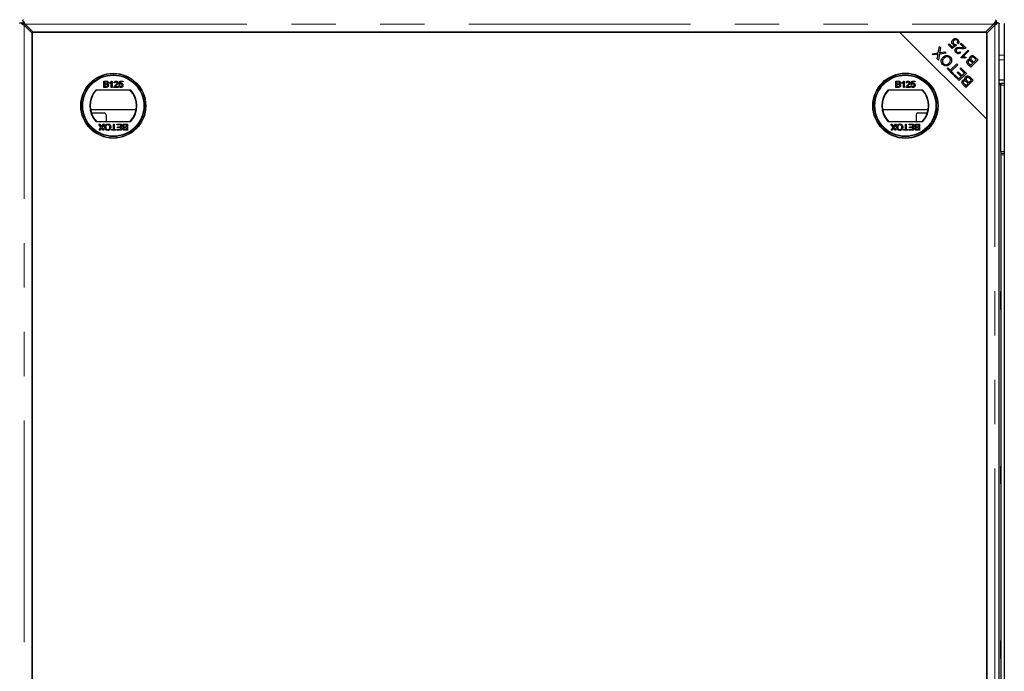
# Model space of a CAD drawing. Units: millimetres. Extents: x 533 to 10247, y 341 to 7729.
# Drawn here: x 3342 to 3906, y 1474 to 1848 of the extents above; entities that cross this region are included whole.
import ezdxf

# ---------------------------------------------------------------- set-up
doc = ezdxf.new("R2010")
doc.units = ezdxf.units.MM
doc.header["$LTSCALE"] = 20
doc.linetypes.add('PHANTOM', pattern=[12.7, 6.35, -1.27, 1.27, -1.27, 1.27, -1.27])

msp = doc.modelspace()

# ---------------------------------------------------------------- linework, layer by layer
at = {"color": 7, "linetype": 'Continuous', "lineweight": 25}
for p, q in [((3342.5, 1846.05), (3343.62, 1846.05)), ((3343.61, 1847.16), (3343.61, 1846.04)), ((3348.96, 1839.98), (3344.36, 1844.57)), ((3345.08, 1845.29), (3349.68, 1840.7)), ((3895.04, 1840.7), (3899.64, 1845.29)), ((3900.35, 1844.57), (3895.76, 1839.98)), ((3902.22, 1846.05), (3901.1, 1846.05)), ((3901.11, 1847.16), (3901.11, 1846.04)), ((3902.85, 727.92), (3902.85, 1845.67)), ((3905.86, 1845.67), (3905.86, 727.92)), ((3845.76, 1840.7), (3348.96, 1840.7)), ((3348.96, 1840.7), (3348.96, 782.9)), ((3348.96, 733.62), (3348.96, 1839.98)), ((3349.68, 1840.7), (3895.04, 1840.7)), ((3895.76, 1790.7), (3845.76, 1840.7)), ((3895.76, 1840.7), (3845.76, 1840.7)), ((3895.76, 1790.7), (3895.76, 1840.7)), ((3895.76, 1839.98), (3895.76, 733.62)), ((3873.83, 1833.42), (3874.32, 1833.91)), ((3875.91, 1831.33), (3873.83, 1833.42)), ((3874.32, 1833.91), (3875.99, 1832.24)), ((3878.47, 1833.08), (3875.91, 1831.33)), ((3875.99, 1832.24), (3877.34, 1833.14)), ((3878.05, 1833.62), (3878.47, 1833.08)), ((3879.44, 1833.87), (3878.86, 1834.36)), ((3880.61, 1833.91), (3881.1, 1834.4)), ((3882.66, 1831.86), (3880.61, 1833.91)), ((3881.1, 1834.4), (3883.87, 1831.64)), ((3864.58, 1828.19), (3868.03, 1828.69)), ((3865.19, 1827.59), (3864.58, 1828.19)), ((3867.14, 1827.86), (3865.19, 1827.59)), ((3868.03, 1828.69), (3868.65, 1832.49)), ((3868.69, 1828.09), (3868.11, 1824.66)), ((3868.65, 1832.49), (3869.34, 1831.81)), ((3872.49, 1828.65), (3868.69, 1828.09)), ((3869.34, 1831.81), (3868.9, 1829.26)), ((3869.32, 1828.91), (3871.82, 1829.32)), ((3871.82, 1829.32), (3872.49, 1828.65)), ((3880.3, 1829.32), (3880.78, 1828.74)), ((3880.93, 1826.17), (3885.13, 1830.37)), ((3885.64, 1829.86), (3882.37, 1826.59)), ((3885.13, 1830.37), (3885.64, 1829.86)), ((3867.45, 1825.32), (3867.77, 1827.15)), ((3868.11, 1824.66), (3867.45, 1825.32)), ((3874.91, 1818.85), (3878.61, 1822.54)), ((3879.16, 1821.99), (3875.47, 1818.29)), ((3878.61, 1822.54), (3879.16, 1821.99)), ((3881.26, 1825.84), (3880.93, 1826.17)), ((3882.38, 1826.58), (3881.68, 1825.88)), ((3884.02, 1826.18), (3883.52, 1825.68)), ((3886.61, 1820.52), (3885.04, 1822.09)), ((3885.71, 1822.41), (3886.55, 1821.57)), ((3886.55, 1821.57), (3887.82, 1822.83)), ((3890.8, 1824.71), (3886.61, 1820.52)), ((3887.82, 1822.83), (3886.91, 1823.74)), ((3887.34, 1824.3), (3888.31, 1823.33)), ((3888.31, 1823.33), (3889.75, 1824.77)), ((3889.75, 1824.77), (3888.71, 1825.81)), ((3889.2, 1826.3), (3890.8, 1824.71)), ((3873.04, 1819.74), (3873.53, 1820.23)), ((3876.35, 1816.42), (3873.04, 1819.74)), ((3873.53, 1820.23), (3874.91, 1818.85)), ((3875.47, 1818.29), (3876.85, 1816.92)), ((3876.85, 1816.92), (3876.35, 1816.42)), ((3876.92, 1815.86), (3877.41, 1816.35)), ((3877.41, 1816.35), (3879.88, 1813.88)), ((3878.85, 1817.48), (3879.34, 1817.97)), ((3881.16, 1815.16), (3878.85, 1817.48)), ((3879.34, 1817.97), (3881.66, 1815.65)), ((3884.13, 1817.02), (3879.94, 1812.83)), ((3880.51, 1819.64), (3881.01, 1820.14)), ((3883.08, 1817.08), (3880.51, 1819.64)), ((3881.01, 1820.14), (3884.13, 1817.02)), ((3881.66, 1815.65), (3883.08, 1817.08)), ((3390.08, 1812.58), (3391.43, 1812.58)), ((3390.08, 1808.98), (3390.08, 1812.58)), ((3391.28, 1812.16), (3390.59, 1812.16)), ((3390.59, 1812.16), (3390.59, 1811.06)), ((3390.59, 1811.06), (3391.33, 1811.06)), ((3390.59, 1810.64), (3390.59, 1809.4)), ((3391.38, 1810.64), (3390.59, 1810.64)), ((3393.54, 1811.25), (3393.54, 1811.68)), ((3394.37, 1808.98), (3394.37, 1811.78)), ((3394.54, 1812.58), (3394.83, 1812.58)), ((3394.83, 1812.58), (3394.83, 1808.98)), ((3396.4, 1811.52), (3395.94, 1811.56)), ((3398.8, 1810.69), (3399.17, 1812.53)), ((3399.26, 1810.64), (3398.8, 1810.69)), ((3399.17, 1812.53), (3400.87, 1812.53)), ((3399.54, 1812.07), (3399.36, 1811.14)), ((3400.87, 1812.07), (3399.54, 1812.07)), ((3400.87, 1812.53), (3400.87, 1812.07)), ((3843.78, 1812.58), (3845.12, 1812.58)), ((3843.78, 1808.98), (3843.78, 1812.58)), ((3844.28, 1812.16), (3844.28, 1811.06)), ((3844.97, 1812.16), (3844.28, 1812.16)), ((3844.28, 1811.06), (3845.02, 1811.06)), ((3844.28, 1810.64), (3844.28, 1809.4)), ((3845.08, 1810.64), (3844.28, 1810.64)), ((3847.23, 1811.25), (3847.23, 1811.68)), ((3848.06, 1808.98), (3848.06, 1811.78)), ((3848.23, 1812.58), (3848.52, 1812.58)), ((3848.52, 1812.58), (3848.52, 1808.98)), ((3850.09, 1811.52), (3849.63, 1811.56)), ((3852.49, 1810.69), (3852.86, 1812.53)), ((3852.95, 1810.64), (3852.49, 1810.69)), ((3852.86, 1812.53), (3854.56, 1812.53)), ((3853.23, 1812.07), (3853.05, 1811.14)), ((3854.56, 1812.07), (3853.23, 1812.07)), ((3854.56, 1812.53), (3854.56, 1812.07)), ((3879.94, 1812.83), (3876.92, 1815.86)), ((3879.88, 1813.88), (3881.16, 1815.16)), ((3883.89, 1808.88), (3882.32, 1810.45)), ((3883, 1810.76), (3883.83, 1809.93)), ((3883.83, 1809.93), (3885.1, 1811.19)), ((3888.08, 1813.06), (3883.89, 1808.88)), ((3885.1, 1811.19), (3884.19, 1812.1)), ((3884.63, 1812.65), (3885.59, 1811.69)), ((3885.59, 1811.69), (3887.03, 1813.12)), ((3887.03, 1813.12), (3885.99, 1814.17)), ((3886.48, 1814.66), (3888.08, 1813.06)), ((3905.86, 1813.17), (3902.85, 1813.17)), ((3903.86, 1811.3), (3905.86, 1811.3)), ((3903.86, 1811.3), (3903.86, 1810.3)), ((3405.58, 1807.45), (3385.45, 1807.45)), ((3391.43, 1808.98), (3390.08, 1808.98)), ((3390.59, 1809.4), (3391.44, 1809.4)), ((3394.83, 1808.98), (3394.37, 1808.98)), ((3398.24, 1808.98), (3395.89, 1808.98)), ((3396.48, 1809.44), (3398.24, 1809.44)), ((3398.24, 1809.44), (3398.24, 1808.98)), ((3398.75, 1809.95), (3399.21, 1810)), ((3859.27, 1807.45), (3839.14, 1807.45)), ((3845.13, 1808.98), (3843.78, 1808.98)), ((3844.28, 1809.4), (3845.13, 1809.4)), ((3848.52, 1808.98), (3848.06, 1808.98)), ((3851.94, 1808.98), (3849.58, 1808.98)), ((3850.18, 1809.44), (3851.94, 1809.44)), ((3851.94, 1809.44), (3851.94, 1808.98)), ((3852.44, 1809.95), (3852.9, 1810)), ((3903.76, 1810.3), (3903.76, 1775.3)), ((3903.86, 1772.3), (3903.86, 1810.3)), ((3408.57, 1796.17), (3382.46, 1796.17)), ((3382.93, 1794.3), (3390.36, 1794.3)), ((3862.26, 1796.17), (3836.15, 1796.17)), ((3856.36, 1794.3), (3861.79, 1794.3)), ((3903.86, 1796.3), (3903.76, 1796.3)), ((3385.45, 1789.45), (3405.58, 1789.45)), ((3387.12, 1787.95), (3387.74, 1787.95)), ((3388.45, 1786.02), (3387.12, 1787.95)), ((3387.74, 1787.95), (3388.61, 1786.68)), ((3388.93, 1786.71), (3389.78, 1787.95)), ((3390.4, 1787.95), (3389.07, 1786.02)), ((3389.78, 1787.95), (3390.4, 1787.95)), ((3391.36, 1793.3), (3391.36, 1789.45)), ((3395.54, 1784.77), (3395.54, 1787.95)), ((3395.54, 1787.95), (3396.04, 1787.95)), ((3396.04, 1787.95), (3396.04, 1784.77)), ((3397.61, 1787.95), (3400.24, 1787.95)), ((3397.61, 1787.54), (3397.61, 1787.95)), ((3400.24, 1787.95), (3400.24, 1784.36)), ((3402.21, 1787.95), (3403.56, 1787.95)), ((3403.56, 1787.95), (3403.56, 1784.36)), ((3839.14, 1789.45), (3859.27, 1789.45)), ((3840.82, 1787.95), (3841.43, 1787.95)), ((3842.15, 1786.02), (3840.82, 1787.95)), ((3841.43, 1787.95), (3842.3, 1786.68)), ((3842.62, 1786.71), (3843.47, 1787.95)), ((3844.09, 1787.95), (3842.76, 1786.02)), ((3843.47, 1787.95), (3844.09, 1787.95)), ((3849.23, 1784.77), (3849.23, 1787.95)), ((3849.23, 1787.95), (3849.74, 1787.95)), ((3849.74, 1787.95), (3849.74, 1784.77)), ((3851.3, 1787.95), (3853.93, 1787.95)), ((3851.3, 1787.54), (3851.3, 1787.95)), ((3853.93, 1787.95), (3853.93, 1784.36)), ((3855.36, 1793.3), (3855.36, 1789.45)), ((3855.9, 1787.95), (3857.25, 1787.95)), ((3857.25, 1787.95), (3857.25, 1784.36)), ((3895.76, 732.9), (3895.76, 1790.7)), ((3387.31, 1784.36), (3388.45, 1786.02)), ((3387.93, 1784.36), (3387.31, 1784.36)), ((3388.55, 1785.27), (3387.93, 1784.36)), ((3389.6, 1784.36), (3388.98, 1785.27)), ((3389.07, 1786.02), (3390.21, 1784.36)), ((3390.21, 1784.36), (3389.6, 1784.36)), ((3394.38, 1784.77), (3395.54, 1784.77)), ((3394.38, 1784.36), (3394.38, 1784.77)), ((3397.2, 1784.36), (3394.38, 1784.36)), ((3396.04, 1784.77), (3397.2, 1784.77)), ((3397.2, 1784.77), (3397.2, 1784.36)), ((3399.73, 1787.54), (3397.61, 1787.54)), ((3397.7, 1784.36), (3397.7, 1784.77)), ((3397.7, 1784.77), (3399.73, 1784.77)), ((3400.24, 1784.36), (3397.7, 1784.36)), ((3397.84, 1786.29), (3399.73, 1786.29)), ((3397.84, 1785.88), (3397.84, 1786.29)), ((3399.73, 1785.88), (3397.84, 1785.88)), ((3399.73, 1786.29), (3399.73, 1787.54)), ((3399.73, 1784.77), (3399.73, 1785.88)), ((3403.05, 1787.54), (3402.2, 1787.54)), ((3403.56, 1784.36), (3402.21, 1784.36)), ((3402.26, 1786.29), (3403.05, 1786.29)), ((3403.05, 1785.88), (3402.31, 1785.88)), ((3402.37, 1784.77), (3403.05, 1784.77)), ((3403.05, 1786.29), (3403.05, 1787.54)), ((3403.05, 1784.77), (3403.05, 1785.88)), ((3841, 1784.36), (3842.15, 1786.02)), ((3841.62, 1784.36), (3841, 1784.36)), ((3842.25, 1785.27), (3841.62, 1784.36)), ((3843.3, 1784.36), (3842.67, 1785.27)), ((3842.76, 1786.02), (3843.91, 1784.36)), ((3843.91, 1784.36), (3843.3, 1784.36)), ((3848.08, 1784.77), (3849.23, 1784.77)), ((3848.08, 1784.36), (3848.08, 1784.77)), ((3850.89, 1784.36), (3848.08, 1784.36)), ((3849.74, 1784.77), (3850.89, 1784.77)), ((3850.89, 1784.77), (3850.89, 1784.36)), ((3853.42, 1787.54), (3851.3, 1787.54)), ((3851.4, 1784.77), (3853.42, 1784.77)), ((3851.4, 1784.36), (3851.4, 1784.77)), ((3853.93, 1784.36), (3851.4, 1784.36)), ((3851.53, 1785.88), (3851.53, 1786.29)), ((3851.53, 1786.29), (3853.42, 1786.29)), ((3853.42, 1785.88), (3851.53, 1785.88)), ((3853.42, 1786.29), (3853.42, 1787.54)), ((3853.42, 1784.77), (3853.42, 1785.88)), ((3856.74, 1787.54), (3855.89, 1787.54)), ((3857.25, 1784.36), (3855.9, 1784.36)), ((3855.95, 1786.29), (3856.74, 1786.29)), ((3856.74, 1785.88), (3856, 1785.88)), ((3856.06, 1784.77), (3856.74, 1784.77)), ((3856.74, 1786.29), (3856.74, 1787.54)), ((3856.74, 1784.77), (3856.74, 1785.88)), ((3903.86, 1786.8), (3903.76, 1786.8)), ((3903.76, 1775.3), (3903.86, 1775.3)), ((3903.86, 1772.3), (3903.86, 1771.3)), ((3903.86, 1771.3), (3905.86, 1771.3)), ((3903.86, 1771.3), (3903.86, 1770.3)), ((3903.86, 1770.3), (3903.86, 803.3)), ((3903.76, 1691.9), (3903.76, 1681.7)), ((3903.86, 1691.9), (3903.76, 1691.9)), ((3903.86, 1686.8), (3903.76, 1686.8)), ((3903.76, 1681.7), (3903.86, 1681.7)), ((3903.86, 1591.9), (3903.76, 1591.9)), ((3903.76, 1591.9), (3903.76, 1581.7)), ((3903.76, 1581.7), (3903.86, 1581.7)), ((3903.76, 1491.9), (3903.76, 1481.7)), ((3903.86, 1491.9), (3903.76, 1491.9)), ((3903.76, 1481.7), (3903.86, 1481.7))]:
    msp.add_line(p, q, dxfattribs=at)
at = {"color": 8, "linetype": 'PHANTOM', "lineweight": 18}
for p, q in [((3344.36, 729.02), (3344.36, 1844.57)), ((3345.08, 1845.29), (3899.64, 1845.29)), ((3900.35, 1844.57), (3900.35, 729.02)), ((3882.24, 1827.48), (3883.26, 1827.48)), ((3902.85, 1827.48), (3905.86, 1827.48)), ((3905.86, 1824.76), (3902.85, 1824.76)), ((3873.06, 1819.76), (3874, 1819.76)), ((3874.82, 1818.94), (3874.82, 1817.95)), ((3903.86, 1810.3), (3905.86, 1810.3)), ((3903.86, 1772.3), (3905.86, 1772.3)), ((3903.86, 1770.3), (3905.86, 1770.3))]:
    msp.add_line(p, q, dxfattribs=at)
at = {"color": 7, "linetype": 'Continuous', "lineweight": 25}
for centre, radius in [((3395.51, 1798.45), 18.61), ((3395.51, 1798.45), 18.5), ((3395.51, 1798.45), 17.7), ((3849.21, 1798.45), 18.68), ((3849.21, 1798.45), 18.5), ((3849.21, 1798.45), 17.7), ((3395.51, 1798.45), 17.5), ((3849.21, 1798.45), 17.5)]:
    msp.add_circle(centre, radius, dxfattribs=at)
for centre, radius, start, end in [((3902.76, 1810.3), 1, 0, 84.8215), ((3395.51, 1798.45), 13.5, 138.1897, 221.8103), ((3395.51, 1798.45), 13.25, 137.2153, 222.7847), ((3395.51, 1798.45), 13.25, 317.2153, 42.7847), ((3395.51, 1798.45), 13.5, 318.1897, 41.8103), ((3849.21, 1798.45), 13.5, 138.1897, 221.8103), ((3849.21, 1798.45), 13.25, 137.2153, 222.7847), ((3849.21, 1798.45), 13.25, 317.2153, 42.7847), ((3849.21, 1798.45), 13.5, 318.1897, 41.8103), ((3390.36, 1793.3), 1, 0, 90), ((3856.36, 1793.3), 1, 90, 180)]:
    msp.add_arc(centre, radius, start, end, dxfattribs=at)
for points, knots in [([(3341.88, 1845.67), (3341.88, 1845.71), (3341.89, 1845.79), (3342.1, 1845.91), (3342.37, 1846), (3342.5, 1846.05)], [0, 0, 0, 0, 0.272917, 0.636475, 1, 1, 1, 1]), ([(3342.5, 1846.05), (3342.77, 1845.8), (3343.3, 1845.31), (3344.01, 1844.82), (3344.36, 1844.57)], [0, 0, 0, 0, 0.4999995, 1, 1, 1, 1]), ([(3343.61, 1847.16), (3343.66, 1847.29), (3343.75, 1847.56), (3343.87, 1847.77), (3343.95, 1847.77), (3343.99, 1847.78)], [0, 0, 0, 0, 0.363529, 0.727085, 1, 1, 1, 1]), ([(3345.08, 1845.29), (3344.84, 1845.65), (3344.35, 1846.36), (3343.86, 1846.89), (3343.61, 1847.16)], [0, 0, 0, 0, 0.500003, 1, 1, 1, 1]), ([(3345.08, 1845.29), (3344.84, 1845.44), (3344.35, 1845.72), (3343.86, 1845.93), (3343.61, 1846.04)], [0, 0, 0, 0, 0.499986, 1, 1, 1, 1]), ([(3343.62, 1846.05), (3343.73, 1845.8), (3343.94, 1845.31), (3344.22, 1844.82), (3344.36, 1844.57)], [0, 0, 0, 0, 0.4999922, 1, 1, 1, 1]), ([(3901.11, 1847.16), (3900.86, 1846.89), (3900.37, 1846.36), (3899.88, 1845.65), (3899.64, 1845.29)], [0, 0, 0, 0, 0.5000104, 1, 1, 1, 1]), ([(3901.11, 1846.04), (3900.86, 1845.93), (3900.37, 1845.72), (3899.88, 1845.44), (3899.64, 1845.29)], [0, 0, 0, 0, 0.5000451, 1, 1, 1, 1]), ([(3900.35, 1844.57), (3900.71, 1844.82), (3901.42, 1845.31), (3901.95, 1845.8), (3902.22, 1846.05)], [0, 0, 0, 0, 0.499993, 1, 1, 1, 1]), ([(3900.35, 1844.57), (3900.5, 1844.82), (3900.78, 1845.31), (3900.99, 1845.8), (3901.1, 1846.05)], [0, 0, 0, 0, 0.5000234, 1, 1, 1, 1]), ([(3900.73, 1847.78), (3900.77, 1847.77), (3900.85, 1847.77), (3900.97, 1847.56), (3901.06, 1847.29), (3901.11, 1847.16)], [0, 0, 0, 0, 0.27292, 0.636467, 1, 1, 1, 1]), ([(3902.22, 1846.05), (3902.35, 1846), (3902.62, 1845.91), (3902.83, 1845.79), (3902.84, 1845.71), (3902.84, 1845.67)], [0, 0, 0, 0, 0.363513, 0.727077, 1, 1, 1, 1]), ([(3876.29, 1833.66), (3876.12, 1833.88), (3875.77, 1834.32), (3875.71, 1835.13), (3875.91, 1835.82), (3876.2, 1836.16), (3876.35, 1836.32)], [0, 0, 0, 0, 0.279539, 0.559092, 0.779369, 1, 1, 1, 1]), ([(3877.34, 1833.14), (3877.12, 1833.19), (3876.73, 1833.29), (3876.42, 1833.55), (3876.29, 1833.66)], [0, 0, 0, 0, 0.559877, 1, 1, 1, 1]), ([(3876.35, 1836.32), (3876.56, 1836.51), (3876.95, 1836.83), (3877.44, 1836.93), (3877.66, 1836.97)], [0, 0, 0, 0, 0.559626, 1, 1, 1, 1]), ([(3876.94, 1835.82), (3876.81, 1835.67), (3876.55, 1835.38), (3876.45, 1834.82), (3876.58, 1834.33), (3876.78, 1834.1), (3876.88, 1833.98)], [0, 0, 0, 0, 0.280431, 0.559364, 0.779387, 1, 1, 1, 1]), ([(3876.88, 1833.98), (3876.97, 1833.9), (3877.15, 1833.75), (3877.55, 1833.58), (3877.86, 1833.61), (3878.05, 1833.62)], [0, 0, 0, 0, 0.280685, 0.561234, 1, 1, 1, 1]), ([(3878.84, 1835.96), (3878.68, 1836.08), (3878.36, 1836.32), (3877.77, 1836.33), (3877.29, 1836.14), (3877.05, 1835.93), (3876.94, 1835.82)], [0, 0, 0, 0, 0.278863, 0.558426, 0.77897, 1, 1, 1, 1]), ([(3877.66, 1836.97), (3878, 1836.97), (3878.61, 1836.95), (3879.06, 1836.56), (3879.26, 1836.38)], [0, 0, 0, 0, 0.558307, 1, 1, 1, 1]), ([(3878.86, 1834.36), (3878.95, 1834.5), (3879.13, 1834.78), (3879.2, 1835.24), (3879.09, 1835.66), (3878.93, 1835.86), (3878.84, 1835.96)], [0, 0, 0, 0, 0.28059, 0.559686, 0.779754, 1, 1, 1, 1]), ([(3879.26, 1836.38), (3879.43, 1836.18), (3879.78, 1835.78), (3879.93, 1835.05), (3879.8, 1834.37), (3879.56, 1834.04), (3879.44, 1833.87)], [0, 0, 0, 0, 0.280192, 0.559465, 0.77957, 1, 1, 1, 1]), ([(3867.95, 1828), (3867.8, 1827.97), (3867.53, 1827.91), (3867.26, 1827.87), (3867.14, 1827.86)], [0, 0, 0, 0, 0.559974, 1, 1, 1, 1]), ([(3867.77, 1827.15), (3867.8, 1827.31), (3867.84, 1827.6), (3867.92, 1827.88), (3867.95, 1828)], [0, 0, 0, 0, 0.560078, 1, 1, 1, 1]), ([(3868.9, 1829.26), (3868.88, 1829.17), (3868.85, 1829.02), (3868.82, 1828.86), (3868.8, 1828.8)], [0, 0, 0, 0, 0.5599833, 1, 1, 1, 1]), ([(3868.8, 1828.8), (3868.9, 1828.82), (3869.07, 1828.86), (3869.24, 1828.9), (3869.32, 1828.91)], [0, 0, 0, 0, 0.559986, 1, 1, 1, 1]), ([(3878.21, 1828.89), (3878.04, 1829.09), (3877.69, 1829.48), (3877.54, 1830.21), (3877.67, 1830.88), (3877.94, 1831.2), (3878.07, 1831.36)], [0, 0, 0, 0, 0.2805281, 0.5597079, 0.779752, 1, 1, 1, 1]), ([(3878.07, 1831.36), (3878.3, 1831.53), (3878.78, 1831.88), (3879.85, 1831.95), (3880.59, 1831.9), (3881.04, 1831.86)], [0, 0, 0, 0, 0.278321, 0.558536, 1, 1, 1, 1]), ([(3880.78, 1828.74), (3880.56, 1828.58), (3880.12, 1828.27), (3879.34, 1828.21), (3878.68, 1828.47), (3878.37, 1828.75), (3878.21, 1828.89)], [0, 0, 0, 0, 0.280295, 0.558954, 0.779208, 1, 1, 1, 1]), ([(3878.58, 1830.82), (3878.48, 1830.69), (3878.29, 1830.44), (3878.27, 1829.98), (3878.4, 1829.59), (3878.56, 1829.4), (3878.65, 1829.3)], [0, 0, 0, 0, 0.279218, 0.558799, 0.779168, 1, 1, 1, 1]), ([(3881.25, 1831.16), (3880.74, 1831.21), (3880.02, 1831.27), (3879.09, 1831.17), (3878.75, 1830.93), (3878.58, 1830.82)], [0, 0, 0, 0, 0.561208, 0.781418, 1, 1, 1, 1]), ([(3878.65, 1829.3), (3878.78, 1829.19), (3879.05, 1828.96), (3879.56, 1828.9), (3879.99, 1829.05), (3880.2, 1829.23), (3880.3, 1829.32)], [0, 0, 0, 0, 0.280086, 0.558998, 0.77918, 1, 1, 1, 1]), ([(3881.04, 1831.86), (3881.23, 1831.85), (3881.53, 1831.82), (3881.95, 1831.79), (3882.31, 1831.79), (3882.54, 1831.83), (3882.66, 1831.86)], [0, 0, 0, 0, 0.340016, 0.560046, 0.780016, 1, 1, 1, 1]), ([(3883.45, 1831.34), (3883.05, 1831.23), (3882.32, 1831.05), (3881.58, 1831.12), (3881.25, 1831.16)], [0, 0, 0, 0, 0.558339, 1, 1, 1, 1]), ([(3883.87, 1831.64), (3883.8, 1831.57), (3883.67, 1831.45), (3883.52, 1831.37), (3883.45, 1831.34)], [0, 0, 0, 0, 0.55977, 1, 1, 1, 1]), ([(3870.54, 1822.09), (3870.26, 1822.43), (3869.72, 1823.13), (3869.63, 1824.41), (3870.03, 1825.48), (3870.49, 1826), (3870.71, 1826.26)], [0, 0, 0, 0, 0.279597, 0.558598, 0.779094, 1, 1, 1, 1]), ([(3871.28, 1825.68), (3871.06, 1825.44), (3870.63, 1824.94), (3870.36, 1824.03), (3870.52, 1823.17), (3870.85, 1822.77), (3871.01, 1822.57)], [0, 0, 0, 0, 0.280804, 0.560051, 0.779937, 1, 1, 1, 1]), ([(3874.76, 1822.3), (3874.43, 1822.01), (3873.75, 1821.42), (3872.49, 1821.14), (3871.35, 1821.4), (3870.81, 1821.86), (3870.54, 1822.09)], [0, 0, 0, 0, 0.280596, 0.559601, 0.779574, 1, 1, 1, 1]), ([(3870.71, 1826.26), (3871.05, 1826.54), (3871.72, 1827.1), (3872.96, 1827.36), (3874.07, 1827.07), (3874.61, 1826.63), (3874.87, 1826.41)], [0, 0, 0, 0, 0.280354, 0.559522, 0.779629, 1, 1, 1, 1]), ([(3871.01, 1822.57), (3871.28, 1822.36), (3871.83, 1821.94), (3872.84, 1821.92), (3873.62, 1822.34), (3874.01, 1822.7), (3874.2, 1822.88)], [0, 0, 0, 0, 0.2792788, 0.5578964, 0.7786133, 1, 1, 1, 1]), ([(3874.4, 1825.94), (3874.14, 1826.14), (3873.61, 1826.55), (3872.64, 1826.56), (3871.86, 1826.21), (3871.47, 1825.86), (3871.28, 1825.68)], [0, 0, 0, 0, 0.2791685, 0.5582063, 0.7788102, 1, 1, 1, 1]), ([(3874.2, 1822.88), (3874.41, 1823.13), (3874.84, 1823.61), (3875.05, 1824.52), (3874.89, 1825.35), (3874.56, 1825.74), (3874.4, 1825.94)], [0, 0, 0, 0, 0.2806256, 0.5597454, 0.7797641, 1, 1, 1, 1]), ([(3874.87, 1826.41), (3875.14, 1826.07), (3875.68, 1825.39), (3875.78, 1824.14), (3875.42, 1823.08), (3874.98, 1822.56), (3874.76, 1822.3)], [0, 0, 0, 0, 0.279589, 0.558759, 0.779306, 1, 1, 1, 1]), ([(3883.52, 1825.68), (3883.1, 1825.81), (3882.36, 1826.03), (3881.59, 1825.9), (3881.26, 1825.84)], [0, 0, 0, 0, 0.560523, 1, 1, 1, 1]), ([(3882.37, 1826.59), (3882.69, 1826.55), (3883.25, 1826.48), (3883.78, 1826.27), (3884.02, 1826.18)], [0, 0, 0, 0, 0.559672, 1, 1, 1, 1]), ([(3885.04, 1822.09), (3884.86, 1822.28), (3884.5, 1822.66), (3884.24, 1823.37), (3884.35, 1824.06), (3884.6, 1824.39), (3884.72, 1824.55)], [0, 0, 0, 0, 0.281161, 0.560157, 0.780176, 1, 1, 1, 1]), ([(3884.72, 1824.55), (3884.84, 1824.64), (3885.07, 1824.83), (3885.59, 1824.99), (3885.97, 1824.91), (3886.2, 1824.85)], [0, 0, 0, 0, 0.280478, 0.561079, 1, 1, 1, 1]), ([(3885.33, 1824.07), (3885.23, 1823.94), (3885.08, 1823.74), (3885.03, 1823.41), (3885.16, 1822.93), (3885.47, 1822.64), (3885.71, 1822.41)], [0, 0, 0, 0, 0.248935, 0.374246, 0.499583, 1, 1, 1, 1]), ([(3886.33, 1824.22), (3886.24, 1824.26), (3886.05, 1824.35), (3885.67, 1824.34), (3885.46, 1824.17), (3885.33, 1824.07)], [0, 0, 0, 0, 0.281259, 0.561666, 1, 1, 1, 1]), ([(3886.2, 1824.85), (3886.12, 1825.02), (3885.97, 1825.35), (3885.97, 1825.88), (3886.14, 1826.33), (3886.33, 1826.55), (3886.42, 1826.65)], [0, 0, 0, 0, 0.280115, 0.559553, 0.779679, 1, 1, 1, 1]), ([(3886.91, 1823.74), (3886.81, 1823.84), (3886.63, 1824.02), (3886.43, 1824.16), (3886.33, 1824.22)], [0, 0, 0, 0, 0.5602429, 1, 1, 1, 1]), ([(3886.42, 1826.65), (3886.58, 1826.78), (3886.88, 1827.03), (3887.47, 1827.21), (3888.35, 1827.09), (3888.85, 1826.63), (3889.2, 1826.3)], [0, 0, 0, 0, 0.18709, 0.374283, 0.560745, 1, 1, 1, 1]), ([(3887, 1826.08), (3886.89, 1825.94), (3886.73, 1825.73), (3886.68, 1825.38), (3886.77, 1824.87), (3887.09, 1824.55), (3887.34, 1824.3)], [0, 0, 0, 0, 0.249345, 0.374996, 0.500558, 1, 1, 1, 1]), ([(3888.31, 1826.17), (3888.19, 1826.24), (3887.96, 1826.38), (3887.57, 1826.41), (3887.24, 1826.29), (3887.08, 1826.15), (3887, 1826.08)], [0, 0, 0, 0, 0.280515, 0.559128, 0.779475, 1, 1, 1, 1]), ([(3888.71, 1825.81), (3888.64, 1825.88), (3888.51, 1826.01), (3888.37, 1826.12), (3888.31, 1826.17)], [0, 0, 0, 0, 0.560019, 1, 1, 1, 1]), ([(3873.57, 1819.21), (3873.61, 1819.27), (3873.72, 1819.43), (3873.89, 1819.63), (3874.02, 1819.72), (3874.09, 1819.76)], [0, 0, 0, 0, 0.255638, 0.627815, 1, 1, 1, 1]), ([(3874.82, 1819.02), (3874.78, 1818.96), (3874.69, 1818.83), (3874.49, 1818.66), (3874.33, 1818.55), (3874.27, 1818.51)], [0, 0, 0, 0, 0.37217, 0.744364, 1, 1, 1, 1]), ([(3392.11, 1811.6), (3392.1, 1811.7), (3392.09, 1811.85), (3391.97, 1812.01), (3391.73, 1812.18), (3391.48, 1812.17), (3391.28, 1812.16)], [0, 0, 0, 0, 0.249556, 0.375043, 0.50025, 1, 1, 1, 1]), ([(3391.33, 1811.06), (3391.41, 1811.06), (3391.56, 1811.06), (3391.7, 1811.09), (3391.76, 1811.1)], [0, 0, 0, 0, 0.560356, 1, 1, 1, 1]), ([(3392.25, 1810.02), (3392.24, 1810.12), (3392.22, 1810.28), (3392.11, 1810.45), (3391.86, 1810.64), (3391.6, 1810.64), (3391.38, 1810.64)], [0, 0, 0, 0, 0.249802, 0.375531, 0.501157, 1, 1, 1, 1]), ([(3391.43, 1812.58), (3391.59, 1812.57), (3391.91, 1812.56), (3392.32, 1812.36), (3392.57, 1812.02), (3392.6, 1811.77), (3392.62, 1811.65)], [0, 0, 0, 0, 0.28114, 0.559967, 0.780112, 1, 1, 1, 1]), ([(3391.76, 1811.1), (3391.82, 1811.12), (3391.94, 1811.17), (3392.09, 1811.34), (3392.1, 1811.5), (3392.11, 1811.6)], [0, 0, 0, 0, 0.2808825, 0.5610771, 1, 1, 1, 1]), ([(3392.62, 1811.65), (3392.61, 1811.55), (3392.59, 1811.37), (3392.41, 1811.07), (3392.21, 1810.95), (3392.08, 1810.87)], [0, 0, 0, 0, 0.28033, 0.560844, 1, 1, 1, 1]), ([(3392.08, 1810.87), (3392.18, 1810.83), (3392.39, 1810.76), (3392.61, 1810.53), (3392.74, 1810.27), (3392.75, 1810.1), (3392.76, 1810.01)], [0, 0, 0, 0, 0.28024, 0.559678, 0.779715, 1, 1, 1, 1]), ([(3393.54, 1811.68), (3393.77, 1811.81), (3394.17, 1812.03), (3394.42, 1812.41), (3394.54, 1812.58)], [0, 0, 0, 0, 0.560428, 1, 1, 1, 1]), ([(3394.37, 1811.78), (3394.23, 1811.67), (3393.97, 1811.45), (3393.67, 1811.31), (3393.54, 1811.25)], [0, 0, 0, 0, 0.559714, 1, 1, 1, 1]), ([(3395.94, 1811.56), (3395.96, 1811.72), (3396.02, 1812.04), (3396.33, 1812.39), (3396.71, 1812.56), (3396.96, 1812.57), (3397.09, 1812.58)], [0, 0, 0, 0, 0.280239, 0.558863, 0.779127, 1, 1, 1, 1]), ([(3397.08, 1812.16), (3396.98, 1812.16), (3396.78, 1812.14), (3396.54, 1811.98), (3396.42, 1811.75), (3396.4, 1811.6), (3396.4, 1811.52)], [0, 0, 0, 0, 0.280427, 0.559422, 0.779332, 1, 1, 1, 1]), ([(3396.77, 1810.33), (3397, 1810.52), (3397.32, 1810.8), (3397.67, 1811.22), (3397.71, 1811.46), (3397.74, 1811.58)], [0, 0, 0, 0, 0.561312, 0.781363, 1, 1, 1, 1]), ([(3397.74, 1811.58), (3397.72, 1811.67), (3397.7, 1811.86), (3397.51, 1812.05), (3397.3, 1812.15), (3397.15, 1812.16), (3397.08, 1812.16)], [0, 0, 0, 0, 0.2790657, 0.5585728, 0.779077, 1, 1, 1, 1]), ([(3397.09, 1812.58), (3397.25, 1812.57), (3397.56, 1812.54), (3397.94, 1812.3), (3398.16, 1811.95), (3398.19, 1811.71), (3398.2, 1811.59)], [0, 0, 0, 0, 0.280492, 0.559659, 0.779758, 1, 1, 1, 1]), ([(3398.2, 1811.59), (3398.17, 1811.41), (3398.12, 1811.07), (3397.74, 1810.57), (3397.4, 1810.29), (3397.2, 1810.11)], [0, 0, 0, 0, 0.278761, 0.558835, 1, 1, 1, 1]), ([(3399.87, 1810.96), (3399.8, 1810.96), (3399.67, 1810.95), (3399.44, 1810.86), (3399.33, 1810.72), (3399.26, 1810.64)], [0, 0, 0, 0, 0.280928, 0.561171, 1, 1, 1, 1]), ([(3399.36, 1811.14), (3399.47, 1811.21), (3399.66, 1811.35), (3399.9, 1811.37), (3400, 1811.38)], [0, 0, 0, 0, 0.559897, 1, 1, 1, 1]), ([(3400.59, 1810.19), (3400.59, 1810.3), (3400.57, 1810.53), (3400.4, 1810.81), (3400.14, 1810.95), (3399.96, 1810.96), (3399.87, 1810.96)], [0, 0, 0, 0, 0.280629, 0.559584, 0.779297, 1, 1, 1, 1]), ([(3400, 1811.38), (3400.16, 1811.36), (3400.49, 1811.31), (3400.84, 1810.99), (3401.03, 1810.6), (3401.05, 1810.34), (3401.06, 1810.22)], [0, 0, 0, 0, 0.279157, 0.558724, 0.779151, 1, 1, 1, 1]), ([(3845.8, 1811.6), (3845.79, 1811.7), (3845.78, 1811.85), (3845.67, 1812.01), (3845.42, 1812.18), (3845.17, 1812.17), (3844.97, 1812.16)], [0, 0, 0, 0, 0.249553, 0.375009, 0.500256, 1, 1, 1, 1]), ([(3845.02, 1811.06), (3845.11, 1811.06), (3845.25, 1811.06), (3845.39, 1811.09), (3845.46, 1811.1)], [0, 0, 0, 0, 0.560416, 1, 1, 1, 1]), ([(3845.94, 1810.02), (3845.93, 1810.12), (3845.91, 1810.28), (3845.8, 1810.45), (3845.55, 1810.64), (3845.29, 1810.64), (3845.08, 1810.64)], [0, 0, 0, 0, 0.249804, 0.375502, 0.501124, 1, 1, 1, 1]), ([(3845.12, 1812.58), (3845.28, 1812.57), (3845.6, 1812.56), (3846.02, 1812.36), (3846.26, 1812.02), (3846.3, 1811.77), (3846.31, 1811.65)], [0, 0, 0, 0, 0.281178, 0.559976, 0.780102, 1, 1, 1, 1]), ([(3845.46, 1811.1), (3845.51, 1811.12), (3845.63, 1811.17), (3845.78, 1811.34), (3845.79, 1811.5), (3845.8, 1811.6)], [0, 0, 0, 0, 0.280796, 0.561105, 1, 1, 1, 1]), ([(3846.31, 1811.65), (3846.3, 1811.55), (3846.28, 1811.37), (3846.11, 1811.07), (3845.9, 1810.95), (3845.77, 1810.87)], [0, 0, 0, 0, 0.280341, 0.560795, 1, 1, 1, 1]), ([(3845.77, 1810.87), (3845.88, 1810.83), (3846.09, 1810.76), (3846.31, 1810.53), (3846.43, 1810.27), (3846.44, 1810.1), (3846.45, 1810.01)], [0, 0, 0, 0, 0.28024, 0.559642, 0.779722, 1, 1, 1, 1]), ([(3847.23, 1811.68), (3847.46, 1811.81), (3847.86, 1812.03), (3848.11, 1812.41), (3848.23, 1812.58)], [0, 0, 0, 0, 0.560459, 1, 1, 1, 1]), ([(3848.06, 1811.78), (3847.92, 1811.67), (3847.67, 1811.45), (3847.37, 1811.31), (3847.23, 1811.25)], [0, 0, 0, 0, 0.559744, 1, 1, 1, 1]), ([(3849.63, 1811.56), (3849.66, 1811.72), (3849.71, 1812.04), (3850.02, 1812.39), (3850.41, 1812.56), (3850.66, 1812.57), (3850.78, 1812.58)], [0, 0, 0, 0, 0.280229, 0.558843, 0.7791, 1, 1, 1, 1]), ([(3850.77, 1812.16), (3850.67, 1812.16), (3850.48, 1812.14), (3850.24, 1811.98), (3850.11, 1811.75), (3850.1, 1811.6), (3850.09, 1811.52)], [0, 0, 0, 0, 0.28048, 0.559426, 0.779334, 1, 1, 1, 1]), ([(3850.46, 1810.33), (3850.69, 1810.52), (3851.01, 1810.8), (3851.37, 1811.22), (3851.41, 1811.46), (3851.43, 1811.58)], [0, 0, 0, 0, 0.561299, 0.781376, 1, 1, 1, 1]), ([(3851.43, 1811.58), (3851.42, 1811.67), (3851.39, 1811.86), (3851.21, 1812.05), (3850.99, 1812.15), (3850.85, 1812.16), (3850.77, 1812.16)], [0, 0, 0, 0, 0.279058, 0.558613, 0.779011, 1, 1, 1, 1]), ([(3850.78, 1812.58), (3850.94, 1812.57), (3851.25, 1812.54), (3851.63, 1812.3), (3851.86, 1811.95), (3851.88, 1811.71), (3851.89, 1811.59)], [0, 0, 0, 0, 0.280431, 0.559668, 0.779757, 1, 1, 1, 1]), ([(3851.89, 1811.59), (3851.87, 1811.41), (3851.82, 1811.07), (3851.43, 1810.57), (3851.1, 1810.29), (3850.89, 1810.11)], [0, 0, 0, 0, 0.278764, 0.558806, 1, 1, 1, 1]), ([(3853.57, 1810.96), (3853.5, 1810.96), (3853.36, 1810.95), (3853.13, 1810.86), (3853.02, 1810.72), (3852.95, 1810.64)], [0, 0, 0, 0, 0.280853, 0.561102, 1, 1, 1, 1]), ([(3853.05, 1811.14), (3853.16, 1811.21), (3853.36, 1811.35), (3853.59, 1811.37), (3853.69, 1811.38)], [0, 0, 0, 0, 0.55993, 1, 1, 1, 1]), ([(3854.29, 1810.19), (3854.28, 1810.3), (3854.26, 1810.53), (3854.09, 1810.81), (3853.83, 1810.95), (3853.65, 1810.96), (3853.57, 1810.96)], [0, 0, 0, 0, 0.28062, 0.55956, 0.77926, 1, 1, 1, 1]), ([(3853.69, 1811.38), (3853.86, 1811.36), (3854.19, 1811.31), (3854.54, 1810.99), (3854.72, 1810.6), (3854.74, 1810.34), (3854.75, 1810.22)], [0, 0, 0, 0, 0.279156, 0.558747, 0.779143, 1, 1, 1, 1]), ([(3882.32, 1810.45), (3882.14, 1810.64), (3881.79, 1811.02), (3881.53, 1811.73), (3881.63, 1812.42), (3881.88, 1812.74), (3882.01, 1812.91)], [0, 0, 0, 0, 0.2811605, 0.5601548, 0.7801944, 1, 1, 1, 1]), ([(3882.01, 1812.91), (3882.12, 1813), (3882.35, 1813.19), (3882.87, 1813.35), (3883.25, 1813.26), (3883.48, 1813.21)], [0, 0, 0, 0, 0.280478, 0.561079, 1, 1, 1, 1]), ([(3882.62, 1812.43), (3882.52, 1812.3), (3882.36, 1812.1), (3882.32, 1811.77), (3882.44, 1811.28), (3882.75, 1810.99), (3883, 1810.76)], [0, 0, 0, 0, 0.248955, 0.374262, 0.499596, 1, 1, 1, 1]), ([(3883.62, 1812.58), (3883.52, 1812.62), (3883.34, 1812.71), (3882.96, 1812.7), (3882.75, 1812.53), (3882.62, 1812.43)], [0, 0, 0, 0, 0.281273, 0.561675, 1, 1, 1, 1]), ([(3883.48, 1813.21), (3883.4, 1813.38), (3883.25, 1813.71), (3883.26, 1814.24), (3883.42, 1814.69), (3883.61, 1814.9), (3883.71, 1815.01)], [0, 0, 0, 0, 0.280151, 0.559564, 0.779674, 1, 1, 1, 1]), ([(3884.19, 1812.1), (3884.09, 1812.2), (3883.92, 1812.37), (3883.71, 1812.52), (3883.62, 1812.58)], [0, 0, 0, 0, 0.5602429, 1, 1, 1, 1]), ([(3883.71, 1815.01), (3883.86, 1815.14), (3884.17, 1815.39), (3884.75, 1815.56), (3885.63, 1815.45), (3886.13, 1814.99), (3886.48, 1814.66)], [0, 0, 0, 0, 0.187114, 0.374304, 0.560762, 1, 1, 1, 1]), ([(3884.28, 1814.44), (3884.17, 1814.3), (3884.01, 1814.09), (3883.97, 1813.74), (3884.06, 1813.23), (3884.37, 1812.91), (3884.63, 1812.65)], [0, 0, 0, 0, 0.249334, 0.37502, 0.500589, 1, 1, 1, 1]), ([(3885.59, 1814.52), (3885.48, 1814.6), (3885.25, 1814.74), (3884.86, 1814.76), (3884.52, 1814.65), (3884.36, 1814.51), (3884.28, 1814.44)], [0, 0, 0, 0, 0.280515, 0.559128, 0.779475, 1, 1, 1, 1]), ([(3885.99, 1814.17), (3885.92, 1814.24), (3885.79, 1814.36), (3885.65, 1814.47), (3885.59, 1814.52)], [0, 0, 0, 0, 0.560019, 1, 1, 1, 1]), ([(3392.76, 1810.01), (3392.75, 1809.89), (3392.72, 1809.66), (3392.55, 1809.34), (3392.13, 1809.01), (3391.72, 1808.99), (3391.43, 1808.98)], [0, 0, 0, 0, 0.187086, 0.3742576, 0.5608009, 1, 1, 1, 1]), ([(3391.44, 1809.4), (3391.5, 1809.4), (3391.6, 1809.4), (3391.7, 1809.41), (3391.75, 1809.41)], [0, 0, 0, 0, 0.560041, 1, 1, 1, 1]), ([(3391.75, 1809.41), (3391.83, 1809.43), (3391.99, 1809.47), (3392.15, 1809.64), (3392.24, 1809.83), (3392.25, 1809.96), (3392.25, 1810.02)], [0, 0, 0, 0, 0.280277, 0.558999, 0.779385, 1, 1, 1, 1]), ([(3395.89, 1808.98), (3395.89, 1809.04), (3395.9, 1809.15), (3395.93, 1809.26), (3395.94, 1809.3)], [0, 0, 0, 0, 0.559975, 1, 1, 1, 1]), ([(3395.94, 1809.3), (3396.06, 1809.53), (3396.26, 1809.93), (3396.61, 1810.2), (3396.77, 1810.33)], [0, 0, 0, 0, 0.558395, 1, 1, 1, 1]), ([(3397.2, 1810.11), (3397.11, 1810.04), (3396.97, 1809.92), (3396.78, 1809.76), (3396.62, 1809.61), (3396.53, 1809.5), (3396.48, 1809.44)], [0, 0, 0, 0, 0.340031, 0.560091, 0.780026, 1, 1, 1, 1]), ([(3399.87, 1808.94), (3399.71, 1808.95), (3399.4, 1808.97), (3399.03, 1809.24), (3398.81, 1809.58), (3398.77, 1809.83), (3398.75, 1809.95)], [0, 0, 0, 0, 0.280052, 0.559255, 0.779427, 1, 1, 1, 1]), ([(3399.21, 1810), (3399.23, 1809.9), (3399.27, 1809.72), (3399.42, 1809.49), (3399.64, 1809.37), (3399.79, 1809.36), (3399.87, 1809.35)], [0, 0, 0, 0, 0.280714, 0.559963, 0.779642, 1, 1, 1, 1]), ([(3399.87, 1809.35), (3399.99, 1809.36), (3400.22, 1809.39), (3400.47, 1809.63), (3400.58, 1809.91), (3400.59, 1810.1), (3400.59, 1810.19)], [0, 0, 0, 0, 0.279535, 0.558269, 0.77889, 1, 1, 1, 1]), ([(3400.78, 1809.37), (3400.64, 1809.23), (3400.38, 1808.98), (3400.02, 1808.95), (3399.87, 1808.94)], [0, 0, 0, 0, 0.558413, 1, 1, 1, 1]), ([(3401.06, 1810.22), (3401.04, 1810.04), (3401.02, 1809.74), (3400.85, 1809.48), (3400.78, 1809.37)], [0, 0, 0, 0, 0.559705, 1, 1, 1, 1]), ([(3846.45, 1810.01), (3846.44, 1809.89), (3846.42, 1809.66), (3846.24, 1809.34), (3845.82, 1809.01), (3845.41, 1808.99), (3845.13, 1808.98)], [0, 0, 0, 0, 0.1870791, 0.3742437, 0.5607554, 1, 1, 1, 1]), ([(3845.13, 1809.4), (3845.19, 1809.4), (3845.29, 1809.4), (3845.4, 1809.41), (3845.44, 1809.41)], [0, 0, 0, 0, 0.560041, 1, 1, 1, 1]), ([(3845.44, 1809.41), (3845.52, 1809.43), (3845.68, 1809.47), (3845.85, 1809.64), (3845.93, 1809.83), (3845.94, 1809.96), (3845.94, 1810.02)], [0, 0, 0, 0, 0.280222, 0.558954, 0.779377, 1, 1, 1, 1]), ([(3849.58, 1808.98), (3849.59, 1809.04), (3849.59, 1809.15), (3849.62, 1809.26), (3849.63, 1809.3)], [0, 0, 0, 0, 0.55998, 1, 1, 1, 1]), ([(3849.63, 1809.3), (3849.75, 1809.53), (3849.95, 1809.93), (3850.31, 1810.2), (3850.46, 1810.33)], [0, 0, 0, 0, 0.5583478, 1, 1, 1, 1]), ([(3850.89, 1810.11), (3850.81, 1810.04), (3850.66, 1809.92), (3850.47, 1809.76), (3850.31, 1809.61), (3850.22, 1809.5), (3850.18, 1809.44)], [0, 0, 0, 0, 0.340032, 0.560046, 0.780026, 1, 1, 1, 1]), ([(3853.56, 1808.94), (3853.4, 1808.95), (3853.09, 1808.97), (3852.72, 1809.24), (3852.5, 1809.58), (3852.46, 1809.83), (3852.44, 1809.95)], [0, 0, 0, 0, 0.280055, 0.55926, 0.779433, 1, 1, 1, 1]), ([(3852.9, 1810), (3852.92, 1809.9), (3852.96, 1809.72), (3853.12, 1809.49), (3853.34, 1809.37), (3853.49, 1809.36), (3853.56, 1809.35)], [0, 0, 0, 0, 0.280698, 0.559912, 0.779643, 1, 1, 1, 1]), ([(3853.56, 1809.35), (3853.68, 1809.36), (3853.92, 1809.39), (3854.16, 1809.63), (3854.27, 1809.91), (3854.28, 1810.1), (3854.29, 1810.19)], [0, 0, 0, 0, 0.279489, 0.558294, 0.778879, 1, 1, 1, 1]), ([(3854.47, 1809.37), (3854.33, 1809.23), (3854.07, 1808.98), (3853.72, 1808.95), (3853.56, 1808.94)], [0, 0, 0, 0, 0.558393, 1, 1, 1, 1]), ([(3854.75, 1810.22), (3854.74, 1810.04), (3854.71, 1809.74), (3854.55, 1809.48), (3854.47, 1809.37)], [0, 0, 0, 0, 0.559715, 1, 1, 1, 1]), ([(3390.65, 1786.16), (3390.67, 1786.42), (3390.72, 1786.95), (3391.14, 1787.59), (3391.74, 1787.94), (3392.15, 1787.98), (3392.36, 1788)], [0, 0, 0, 0, 0.280351, 0.559501, 0.779649, 1, 1, 1, 1]), ([(3392.36, 1788), (3392.62, 1787.97), (3393.13, 1787.91), (3393.71, 1787.42), (3394.01, 1786.81), (3394.04, 1786.4), (3394.06, 1786.2)], [0, 0, 0, 0, 0.279594, 0.558782, 0.779313, 1, 1, 1, 1]), ([(3400.88, 1786.92), (3400.9, 1787.04), (3400.92, 1787.28), (3401.09, 1787.6), (3401.51, 1787.92), (3401.92, 1787.94), (3402.21, 1787.95)], [0, 0, 0, 0, 0.187086, 0.374257, 0.560776, 1, 1, 1, 1]), ([(3844.34, 1786.16), (3844.37, 1786.42), (3844.41, 1786.95), (3844.83, 1787.59), (3845.43, 1787.94), (3845.84, 1787.98), (3846.05, 1788)], [0, 0, 0, 0, 0.280352, 0.559515, 0.779627, 1, 1, 1, 1]), ([(3846.05, 1788), (3846.31, 1787.97), (3846.83, 1787.91), (3847.4, 1787.42), (3847.7, 1786.81), (3847.74, 1786.4), (3847.75, 1786.2)], [0, 0, 0, 0, 0.2795721, 0.5587923, 0.7793133, 1, 1, 1, 1]), ([(3854.58, 1786.92), (3854.59, 1787.04), (3854.61, 1787.28), (3854.79, 1787.6), (3855.2, 1787.92), (3855.61, 1787.94), (3855.9, 1787.95)], [0, 0, 0, 0, 0.1870825, 0.3742505, 0.5608149, 1, 1, 1, 1]), ([(3388.79, 1785.61), (3388.74, 1785.55), (3388.67, 1785.43), (3388.59, 1785.32), (3388.55, 1785.27)], [0, 0, 0, 0, 0.559957, 1, 1, 1, 1]), ([(3388.61, 1786.68), (3388.64, 1786.64), (3388.69, 1786.57), (3388.74, 1786.5), (3388.76, 1786.47)], [0, 0, 0, 0, 0.560063, 1, 1, 1, 1]), ([(3388.76, 1786.47), (3388.79, 1786.51), (3388.85, 1786.6), (3388.9, 1786.68), (3388.93, 1786.71)], [0, 0, 0, 0, 0.56, 1, 1, 1, 1]), ([(3388.98, 1785.27), (3388.93, 1785.33), (3388.88, 1785.41), (3388.81, 1785.53), (3388.8, 1785.58), (3388.79, 1785.61)], [0, 0, 0, 0, 0.561265, 0.781813, 1, 1, 1, 1]), ([(3392.35, 1784.31), (3392.09, 1784.34), (3391.56, 1784.4), (3390.98, 1784.91), (3390.69, 1785.54), (3390.66, 1785.95), (3390.65, 1786.16)], [0, 0, 0, 0, 0.279601, 0.558574, 0.779071, 1, 1, 1, 1]), ([(3392.36, 1787.58), (3392.16, 1787.56), (3391.77, 1787.51), (3391.36, 1787.1), (3391.18, 1786.62), (3391.16, 1786.31), (3391.16, 1786.16)], [0, 0, 0, 0, 0.279082, 0.558195, 0.778802, 1, 1, 1, 1]), ([(3391.16, 1786.16), (3391.17, 1785.96), (3391.19, 1785.57), (3391.46, 1785.07), (3391.89, 1784.77), (3392.2, 1784.74), (3392.35, 1784.73)], [0, 0, 0, 0, 0.280786, 0.560077, 0.779947, 1, 1, 1, 1]), ([(3392.35, 1784.73), (3392.49, 1784.74), (3392.76, 1784.76), (3393.11, 1784.96), (3393.51, 1785.41), (3393.54, 1785.88), (3393.55, 1786.21)], [0, 0, 0, 0, 0.187243, 0.374446, 0.561243, 1, 1, 1, 1]), ([(3394.06, 1786.2), (3394.04, 1785.93), (3394.01, 1785.39), (3393.59, 1784.74), (3392.99, 1784.36), (3392.57, 1784.33), (3392.35, 1784.31)], [0, 0, 0, 0, 0.2805738, 0.5595811, 0.7795603, 1, 1, 1, 1]), ([(3393.55, 1786.21), (3393.54, 1786.4), (3393.52, 1786.78), (3393.23, 1787.25), (3392.81, 1787.54), (3392.51, 1787.57), (3392.36, 1787.58)], [0, 0, 0, 0, 0.280655, 0.559881, 0.779831, 1, 1, 1, 1]), ([(3401.56, 1786.06), (3401.46, 1786.1), (3401.25, 1786.18), (3401.03, 1786.4), (3400.9, 1786.66), (3400.89, 1786.83), (3400.88, 1786.92)], [0, 0, 0, 0, 0.280189, 0.559632, 0.779718, 1, 1, 1, 1]), ([(3401.02, 1785.29), (3401.03, 1785.38), (3401.05, 1785.57), (3401.23, 1785.86), (3401.43, 1785.99), (3401.56, 1786.06)], [0, 0, 0, 0, 0.280317, 0.560829, 1, 1, 1, 1]), ([(3402.21, 1784.36), (3402.05, 1784.36), (3401.73, 1784.37), (3401.32, 1784.57), (3401.07, 1784.91), (3401.04, 1785.16), (3401.02, 1785.29)], [0, 0, 0, 0, 0.281143, 0.559991, 0.78009, 1, 1, 1, 1]), ([(3401.89, 1787.52), (3401.81, 1787.5), (3401.66, 1787.46), (3401.49, 1787.3), (3401.4, 1787.11), (3401.39, 1786.98), (3401.39, 1786.91)], [0, 0, 0, 0, 0.280292, 0.55901, 0.77939, 1, 1, 1, 1]), ([(3401.39, 1786.91), (3401.4, 1786.81), (3401.42, 1786.66), (3401.54, 1786.49), (3401.78, 1786.3), (3402.05, 1786.29), (3402.26, 1786.29)], [0, 0, 0, 0, 0.2498232, 0.3755516, 0.5012143, 1, 1, 1, 1]), ([(3401.88, 1785.84), (3401.82, 1785.81), (3401.7, 1785.77), (3401.56, 1785.59), (3401.54, 1785.43), (3401.53, 1785.33)], [0, 0, 0, 0, 0.280914, 0.561079, 1, 1, 1, 1]), ([(3401.53, 1785.33), (3401.54, 1785.24), (3401.56, 1785.09), (3401.67, 1784.92), (3401.91, 1784.75), (3402.16, 1784.76), (3402.37, 1784.77)], [0, 0, 0, 0, 0.249557, 0.375044, 0.500252, 1, 1, 1, 1]), ([(3402.31, 1785.88), (3402.23, 1785.88), (3402.08, 1785.88), (3401.94, 1785.85), (3401.88, 1785.84)], [0, 0, 0, 0, 0.560424, 1, 1, 1, 1]), ([(3402.2, 1787.54), (3402.14, 1787.54), (3402.04, 1787.54), (3401.94, 1787.53), (3401.89, 1787.52)], [0, 0, 0, 0, 0.560234, 1, 1, 1, 1]), ([(3842.48, 1785.61), (3842.44, 1785.55), (3842.36, 1785.43), (3842.28, 1785.32), (3842.25, 1785.27)], [0, 0, 0, 0, 0.559967, 1, 1, 1, 1]), ([(3842.3, 1786.68), (3842.33, 1786.64), (3842.38, 1786.57), (3842.43, 1786.5), (3842.45, 1786.47)], [0, 0, 0, 0, 0.559861, 1, 1, 1, 1]), ([(3842.45, 1786.47), (3842.48, 1786.51), (3842.54, 1786.6), (3842.6, 1786.68), (3842.62, 1786.71)], [0, 0, 0, 0, 0.559901, 1, 1, 1, 1]), ([(3842.67, 1785.27), (3842.63, 1785.33), (3842.57, 1785.41), (3842.5, 1785.53), (3842.49, 1785.58), (3842.48, 1785.61)], [0, 0, 0, 0, 0.561318, 0.78178, 1, 1, 1, 1]), ([(3846.05, 1784.31), (3845.78, 1784.34), (3845.25, 1784.4), (3844.67, 1784.91), (3844.38, 1785.54), (3844.36, 1785.95), (3844.34, 1786.16)], [0, 0, 0, 0, 0.279599, 0.558571, 0.779075, 1, 1, 1, 1]), ([(3846.05, 1787.58), (3845.85, 1787.56), (3845.46, 1787.51), (3845.05, 1787.1), (3844.87, 1786.62), (3844.86, 1786.31), (3844.85, 1786.16)], [0, 0, 0, 0, 0.279111, 0.558183, 0.778801, 1, 1, 1, 1]), ([(3844.85, 1786.16), (3844.86, 1785.96), (3844.89, 1785.57), (3845.16, 1785.07), (3845.58, 1784.77), (3845.89, 1784.74), (3846.04, 1784.73)], [0, 0, 0, 0, 0.280787, 0.560079, 0.779974, 1, 1, 1, 1]), ([(3846.04, 1784.73), (3846.18, 1784.74), (3846.45, 1784.76), (3846.81, 1784.96), (3847.21, 1785.41), (3847.23, 1785.88), (3847.25, 1786.21)], [0, 0, 0, 0, 0.187245, 0.37445, 0.561232, 1, 1, 1, 1]), ([(3847.25, 1786.21), (3847.23, 1786.4), (3847.21, 1786.78), (3846.92, 1787.25), (3846.5, 1787.54), (3846.2, 1787.57), (3846.05, 1787.58)], [0, 0, 0, 0, 0.280662, 0.559876, 0.779828, 1, 1, 1, 1]), ([(3847.75, 1786.2), (3847.74, 1785.93), (3847.7, 1785.39), (3847.28, 1784.74), (3846.68, 1784.36), (3846.26, 1784.33), (3846.05, 1784.31)], [0, 0, 0, 0, 0.280572, 0.559566, 0.779562, 1, 1, 1, 1]), ([(3855.25, 1786.06), (3855.15, 1786.1), (3854.94, 1786.18), (3854.72, 1786.4), (3854.59, 1786.66), (3854.58, 1786.83), (3854.58, 1786.92)], [0, 0, 0, 0, 0.280226, 0.559625, 0.779724, 1, 1, 1, 1]), ([(3854.71, 1785.29), (3854.72, 1785.38), (3854.75, 1785.57), (3854.92, 1785.86), (3855.13, 1785.99), (3855.25, 1786.06)], [0, 0, 0, 0, 0.280346, 0.560866, 1, 1, 1, 1]), ([(3855.9, 1784.36), (3855.74, 1784.36), (3855.43, 1784.37), (3855.01, 1784.57), (3854.76, 1784.91), (3854.73, 1785.16), (3854.71, 1785.29)], [0, 0, 0, 0, 0.281175, 0.559989, 0.780085, 1, 1, 1, 1]), ([(3855.58, 1787.52), (3855.51, 1787.5), (3855.35, 1787.46), (3855.18, 1787.3), (3855.1, 1787.11), (3855.09, 1786.98), (3855.08, 1786.91)], [0, 0, 0, 0, 0.2802513, 0.5589431, 0.779371, 1, 1, 1, 1]), ([(3855.08, 1786.91), (3855.09, 1786.81), (3855.11, 1786.66), (3855.23, 1786.49), (3855.47, 1786.3), (3855.74, 1786.29), (3855.95, 1786.29)], [0, 0, 0, 0, 0.249823, 0.375519, 0.501138, 1, 1, 1, 1]), ([(3855.57, 1785.84), (3855.51, 1785.81), (3855.4, 1785.77), (3855.25, 1785.59), (3855.23, 1785.43), (3855.22, 1785.33)], [0, 0, 0, 0, 0.2807912, 0.5609963, 1, 1, 1, 1]), ([(3855.22, 1785.33), (3855.23, 1785.24), (3855.25, 1785.09), (3855.36, 1784.92), (3855.6, 1784.75), (3855.86, 1784.76), (3856.06, 1784.77)], [0, 0, 0, 0, 0.249554, 0.37501, 0.500258, 1, 1, 1, 1]), ([(3856, 1785.88), (3855.92, 1785.88), (3855.77, 1785.88), (3855.63, 1785.85), (3855.57, 1785.84)], [0, 0, 0, 0, 0.560408, 1, 1, 1, 1]), ([(3855.89, 1787.54), (3855.83, 1787.54), (3855.73, 1787.54), (3855.63, 1787.53), (3855.58, 1787.52)], [0, 0, 0, 0, 0.560041, 1, 1, 1, 1])]:
    msp.add_open_spline(points, degree=3, knots=knots, dxfattribs=at)

doc.saveas('drawing.dxf')
